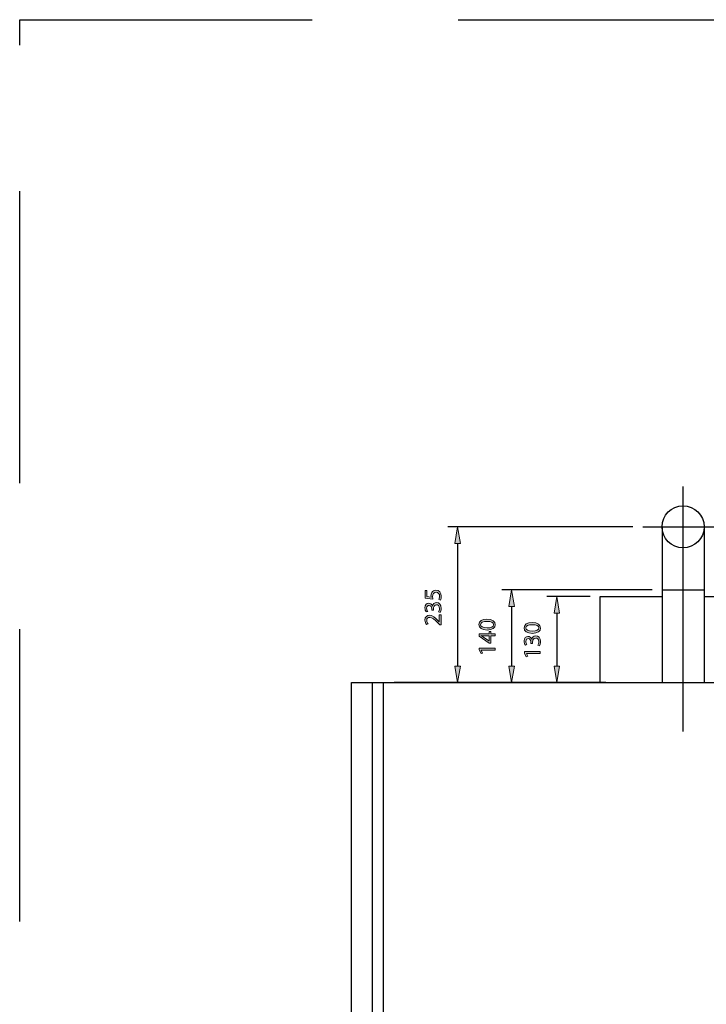
# Model space of a CAD drawing. Units: inches. Extents: x 79 to 202, y -38 to 249.
# Drawn here: x 79 to 142, y 157 to 249 of the extents above; entities that cross this region are included whole.
import ezdxf

# ---------------------------------------------------------------- set-up
doc = ezdxf.new("R2010")
doc.units = ezdxf.units.IN
doc.header["$MEASUREMENT"] = 0
for name, pattern in [('AI-Linetype-2', [40.601088, 27.067405, -13.533683]), ('AI-Linetype-4', [40.601088, 27.067405, -13.533683]), ('AI-Linetype-6', [108.269541, 67.66849, -13.533683, 13.533683, -13.533683]), ('AI-Linetype-8', [108.269541, 67.66849, -13.533683, 13.533683, -13.533683]), ('AI-Linetype-9', [40.601088, 27.067405, -13.533683])]:
    doc.linetypes.add(name, pattern=pattern)
for name, color, linetype in [('CENTER', 7, 'Continuous'), ('DETAIL', 7, 'Continuous'), ('DIMENSIONS', 7, 'Continuous'), ('PLANNING', 7, 'Continuous')]:
    doc.layers.add(name, color=color, linetype=linetype)

# ---------------------------------------------------------------- blocks, each defined once
blk = doc.blocks.new('block 3')
at = {"layer": 'PLANNING', "color": 93, "linetype": 'AI-Linetype-2', "lineweight": 25, "true_color": 0x54b948}
blk.add_lwpolyline([(78.803, -37.854), (78.803, 248.708)], dxfattribs=at)
blk = doc.blocks.new('block 5')
at = {"layer": 'PLANNING', "color": 93, "linetype": 'AI-Linetype-4', "lineweight": 25, "true_color": 0x54b948}
blk.add_lwpolyline([(78.803, 248.708), (201.659, 248.708)], dxfattribs=at)
blk = doc.blocks.new('block 24')
at = {"layer": 'DIMENSIONS', "true_color": 0x0079c1}
h = blk.add_hatch(color=144, dxfattribs=at)
h.dxf.hatch_style = 2
edge = h.paths.add_edge_path()
edge.add_spline(control_points=[(116.517, 195.819), (116.517, 195.819), (116.517, 195.259), (116.517, 195.259), (116.517, 195.259), (116.895, 195.202), (116.895, 195.202), (116.89, 195.236), (116.888, 195.268), (116.888, 195.322), (116.888, 195.437), (116.911, 195.548), (116.967, 195.639), (117.03, 195.754), (117.159, 195.849), (117.343, 195.849), (117.63, 195.849), (117.844, 195.62), (117.844, 195.302), (117.844, 195.141), (117.799, 195.008), (117.754, 194.935), (117.754, 194.935), (117.602, 194.985), (117.602, 194.985), (117.639, 195.046), (117.684, 195.166), (117.684, 195.302), (117.684, 195.487), (117.562, 195.65), (117.365, 195.648), (117.175, 195.648), (117.042, 195.519), (117.042, 195.227), (117.042, 195.141), (117.048, 195.076), (117.055, 195.021), (117.055, 195.021), (116.35, 195.116), (116.35, 195.116), (116.35, 195.116), (116.35, 195.819), (116.35, 195.819), (116.35, 195.819), (116.517, 195.819), (116.517, 195.819)], knot_values=[0, 0, 0, 0, 1, 1, 1, 2, 2, 2, 3, 3, 3, 4, 4, 4, 5, 5, 5, 6, 6, 6, 7, 7, 7, 8, 8, 8, 9, 9, 9, 10, 10, 10, 11, 11, 11, 12, 12, 12, 13, 13, 13, 14, 14, 14, 15, 15, 15, 15], degree=3, periodic=1)
h = blk.add_hatch(color=144, dxfattribs=at)
h.dxf.hatch_style = 2
edge = h.paths.add_edge_path()
edge.add_spline(control_points=[(117.594, 193.831), (117.627, 193.888), (117.684, 194.017), (117.684, 194.157), (117.684, 194.41), (117.523, 194.491), (117.399, 194.489), (117.193, 194.487), (117.105, 194.301), (117.105, 194.109), (117.105, 194.109), (117.105, 193.998), (117.105, 193.998), (117.105, 193.998), (116.956, 193.998), (116.956, 193.998), (116.956, 193.998), (116.956, 194.109), (116.956, 194.109), (116.956, 194.254), (116.881, 194.437), (116.707, 194.437), (116.59, 194.437), (116.486, 194.363), (116.486, 194.179), (116.486, 194.062), (116.538, 193.949), (116.583, 193.885), (116.583, 193.885), (116.438, 193.831), (116.438, 193.831), (116.382, 193.91), (116.325, 194.06), (116.325, 194.218), (116.325, 194.507), (116.497, 194.638), (116.676, 194.638), (116.829, 194.638), (116.958, 194.546), (117.024, 194.367), (117.024, 194.367), (117.028, 194.367), (117.028, 194.367), (117.062, 194.548), (117.198, 194.693), (117.404, 194.695), (117.639, 194.695), (117.844, 194.51), (117.844, 194.159), (117.844, 193.994), (117.792, 193.849), (117.745, 193.777), (117.745, 193.777), (117.594, 193.831), (117.594, 193.831)], knot_values=[0, 0, 0, 0, 1, 1, 1, 2, 2, 2, 3, 3, 3, 4, 4, 4, 5, 5, 5, 6, 6, 6, 7, 7, 7, 8, 8, 8, 9, 9, 9, 10, 10, 10, 11, 11, 11, 12, 12, 12, 13, 13, 13, 14, 14, 14, 15, 15, 15, 16, 16, 16, 17, 17, 17, 18, 18, 18, 18], degree=3, periodic=1)
h = blk.add_hatch(color=144, dxfattribs=at)
h.dxf.hatch_style = 2
edge = h.paths.add_edge_path()
edge.add_spline(control_points=[(117.82, 192.625), (117.82, 192.625), (117.697, 192.625), (117.697, 192.625), (117.697, 192.625), (117.546, 192.781), (117.546, 192.781), (117.189, 193.157), (116.999, 193.328), (116.777, 193.328), (116.628, 193.328), (116.49, 193.258), (116.49, 193.039), (116.49, 192.906), (116.558, 192.795), (116.614, 192.727), (116.614, 192.727), (116.474, 192.664), (116.474, 192.664), (116.391, 192.763), (116.325, 192.91), (116.325, 193.077), (116.325, 193.394), (116.542, 193.527), (116.752, 193.527), (117.024, 193.527), (117.243, 193.331), (117.541, 193.021), (117.541, 193.021), (117.65, 192.906), (117.65, 192.906), (117.65, 192.906), (117.654, 192.906), (117.654, 192.906), (117.654, 192.906), (117.654, 193.563), (117.654, 193.563), (117.654, 193.563), (117.82, 193.563), (117.82, 193.563), (117.82, 193.563), (117.82, 192.625), (117.82, 192.625)], knot_values=[0, 0, 0, 0, 1, 1, 1, 2, 2, 2, 3, 3, 3, 4, 4, 4, 5, 5, 5, 6, 6, 6, 7, 7, 7, 8, 8, 8, 9, 9, 9, 10, 10, 10, 11, 11, 11, 12, 12, 12, 13, 13, 13, 14, 14, 14, 14], degree=3, periodic=1)
at = {"layer": 'DIMENSIONS', "lineweight": 0}
for points, knots in [([(116.517, 195.819), (116.517, 195.819), (116.517, 195.259), (116.517, 195.259), (116.517, 195.259), (116.895, 195.202), (116.895, 195.202), (116.89, 195.236), (116.888, 195.268), (116.888, 195.322), (116.888, 195.437), (116.911, 195.548), (116.967, 195.639), (117.03, 195.754), (117.159, 195.849), (117.343, 195.849), (117.63, 195.849), (117.844, 195.62), (117.844, 195.302), (117.844, 195.141), (117.799, 195.008), (117.754, 194.935), (117.754, 194.935), (117.602, 194.985), (117.602, 194.985), (117.639, 195.046), (117.684, 195.166), (117.684, 195.302), (117.684, 195.487), (117.562, 195.65), (117.365, 195.648), (117.175, 195.648), (117.042, 195.519), (117.042, 195.227), (117.042, 195.141), (117.048, 195.076), (117.055, 195.021), (117.055, 195.021), (116.35, 195.116), (116.35, 195.116), (116.35, 195.116), (116.35, 195.819), (116.35, 195.819), (116.35, 195.819), (116.517, 195.819), (116.517, 195.819)], [0, 0, 0, 0, 1, 1, 1, 2, 2, 2, 3, 3, 3, 4, 4, 4, 5, 5, 5, 6, 6, 6, 7, 7, 7, 8, 8, 8, 9, 9, 9, 10, 10, 10, 11, 11, 11, 12, 12, 12, 13, 13, 13, 14, 14, 14, 15, 15, 15, 15]), ([(117.594, 193.831), (117.627, 193.888), (117.684, 194.017), (117.684, 194.157), (117.684, 194.41), (117.523, 194.491), (117.399, 194.489), (117.193, 194.487), (117.105, 194.301), (117.105, 194.109), (117.105, 194.109), (117.105, 193.998), (117.105, 193.998), (117.105, 193.998), (116.956, 193.998), (116.956, 193.998), (116.956, 193.998), (116.956, 194.109), (116.956, 194.109), (116.956, 194.254), (116.881, 194.437), (116.707, 194.437), (116.59, 194.437), (116.486, 194.363), (116.486, 194.179), (116.486, 194.062), (116.538, 193.949), (116.583, 193.885), (116.583, 193.885), (116.438, 193.831), (116.438, 193.831), (116.382, 193.91), (116.325, 194.06), (116.325, 194.218), (116.325, 194.507), (116.497, 194.638), (116.676, 194.638), (116.829, 194.638), (116.958, 194.546), (117.024, 194.367), (117.024, 194.367), (117.028, 194.367), (117.028, 194.367), (117.062, 194.548), (117.198, 194.693), (117.404, 194.695), (117.639, 194.695), (117.844, 194.51), (117.844, 194.159), (117.844, 193.994), (117.792, 193.849), (117.745, 193.777), (117.745, 193.777), (117.594, 193.831), (117.594, 193.831)], [0, 0, 0, 0, 1, 1, 1, 2, 2, 2, 3, 3, 3, 4, 4, 4, 5, 5, 5, 6, 6, 6, 7, 7, 7, 8, 8, 8, 9, 9, 9, 10, 10, 10, 11, 11, 11, 12, 12, 12, 13, 13, 13, 14, 14, 14, 15, 15, 15, 16, 16, 16, 17, 17, 17, 18, 18, 18, 18]), ([(117.82, 192.625), (117.82, 192.625), (117.697, 192.625), (117.697, 192.625), (117.697, 192.625), (117.546, 192.781), (117.546, 192.781), (117.189, 193.157), (116.999, 193.328), (116.777, 193.328), (116.628, 193.328), (116.49, 193.258), (116.49, 193.039), (116.49, 192.906), (116.558, 192.795), (116.614, 192.727), (116.614, 192.727), (116.474, 192.664), (116.474, 192.664), (116.391, 192.763), (116.325, 192.91), (116.325, 193.077), (116.325, 193.394), (116.542, 193.527), (116.752, 193.527), (117.024, 193.527), (117.243, 193.331), (117.541, 193.021), (117.541, 193.021), (117.65, 192.906), (117.65, 192.906), (117.65, 192.906), (117.654, 192.906), (117.654, 192.906), (117.654, 192.906), (117.654, 193.563), (117.654, 193.563), (117.654, 193.563), (117.82, 193.563), (117.82, 193.563), (117.82, 193.563), (117.82, 192.625), (117.82, 192.625)], [0, 0, 0, 0, 1, 1, 1, 2, 2, 2, 3, 3, 3, 4, 4, 4, 5, 5, 5, 6, 6, 6, 7, 7, 7, 8, 8, 8, 9, 9, 9, 10, 10, 10, 11, 11, 11, 12, 12, 12, 13, 13, 13, 14, 14, 14, 14])]:
    blk.add_open_spline(points, degree=3, knots=knots, dxfattribs=at)
blk = doc.blocks.new('block 23')
at = {"layer": 'DIMENSIONS'}
blk.add_blockref('block 24', (0, 0), dxfattribs=at)
blk = doc.blocks.new('block 25')
at = {"layer": 'DIMENSIONS', "color": 144, "lineweight": 25, "true_color": 0x0079c1}
blk.add_lwpolyline([(119.355, 200.18), (119.355, 188.816)], dxfattribs=at)
blk = doc.blocks.new('block 26')
at = {"layer": 'DIMENSIONS', "color": 144, "lineweight": 25, "true_color": 0x0079c1}
blk.add_lwpolyline([(133.09, 187.28), (113.464, 187.28)], dxfattribs=at)
blk = doc.blocks.new('block 27')
at = {"layer": 'DIMENSIONS', "true_color": 0x0079c1}
h = blk.add_hatch(color=144, dxfattribs=at)
h.dxf.hatch_style = 2
h.paths.add_polyline_path([(119.099, 188.816), (119.611, 188.816), (119.355, 187.28)])
at = {"layer": 'DIMENSIONS', "lineweight": 0}
blk.add_lwpolyline([(119.099, 188.816), (119.611, 188.816), (119.355, 187.28), (119.099, 188.816)], dxfattribs=at)
blk = doc.blocks.new('block 28')
at = {"layer": 'DIMENSIONS', "color": 144, "lineweight": 25, "true_color": 0x0079c1}
blk.add_lwpolyline([(135.587, 201.716), (118.434, 201.716)], dxfattribs=at)
blk = doc.blocks.new('block 29')
at = {"layer": 'DIMENSIONS', "true_color": 0x0079c1}
h = blk.add_hatch(color=144, dxfattribs=at)
h.dxf.hatch_style = 2
h.paths.add_polyline_path([(119.099, 200.18), (119.611, 200.18), (119.355, 201.716)])
at = {"layer": 'DIMENSIONS', "lineweight": 0}
blk.add_lwpolyline([(119.099, 200.18), (119.611, 200.18), (119.355, 201.716), (119.099, 200.18)], dxfattribs=at)
blk = doc.blocks.new('block 50')
at = {"layer": 'DIMENSIONS', "color": 144, "lineweight": 25, "true_color": 0x0079c1}
blk.add_lwpolyline([(137.36, 195.88), (123.433, 195.88)], dxfattribs=at)
blk = doc.blocks.new('block 51')
at = {"layer": 'DIMENSIONS', "color": 144, "lineweight": 25, "true_color": 0x0079c1}
blk.add_lwpolyline([(124.354, 194.344), (124.354, 188.816)], dxfattribs=at)
blk = doc.blocks.new('block 52')
at = {"layer": 'DIMENSIONS', "true_color": 0x0079c1}
h = blk.add_hatch(color=144, dxfattribs=at)
h.dxf.hatch_style = 2
h.paths.add_polyline_path([(124.098, 194.344), (124.61, 194.344), (124.354, 195.88)])
at = {"layer": 'DIMENSIONS', "lineweight": 0}
blk.add_lwpolyline([(124.098, 194.344), (124.61, 194.344), (124.354, 195.88), (124.098, 194.344)], dxfattribs=at)
blk = doc.blocks.new('block 53')
at = {"layer": 'DIMENSIONS', "true_color": 0x0079c1}
h = blk.add_hatch(color=144, dxfattribs=at)
h.dxf.hatch_style = 2
h.paths.add_polyline_path([(124.098, 188.816), (124.61, 188.816), (124.354, 187.28)])
at = {"layer": 'DIMENSIONS', "lineweight": 0}
blk.add_lwpolyline([(124.098, 188.816), (124.61, 188.816), (124.354, 187.28), (124.098, 188.816)], dxfattribs=at)
blk = doc.blocks.new('block 55')
at = {"layer": 'DIMENSIONS', "true_color": 0x0079c1}
h = blk.add_hatch(color=144, dxfattribs=at)
h.dxf.hatch_style = 2
edge = h.paths.add_edge_path()
edge.add_spline(control_points=[(122.068, 193.15), (122.567, 193.15), (122.843, 192.962), (122.843, 192.639), (122.843, 192.352), (122.574, 192.155), (122.088, 192.15), (121.593, 192.15), (121.324, 192.365), (121.324, 192.664), (121.324, 192.971), (121.6, 193.15), (122.068, 193.15)], knot_values=[0, 0, 0, 0, 1, 1, 1, 2, 2, 2, 3, 3, 3, 4, 4, 4, 4], degree=3, periodic=1)
edge = h.paths.add_edge_path()
edge.add_spline(control_points=[(122.09, 192.352), (122.472, 192.352), (122.689, 192.469), (122.689, 192.65), (122.689, 192.851), (122.452, 192.948), (122.077, 192.948), (121.715, 192.948), (121.478, 192.858), (121.478, 192.65), (121.478, 192.478), (121.69, 192.352), (122.09, 192.352)], knot_values=[0, 0, 0, 0, 1, 1, 1, 2, 2, 2, 3, 3, 3, 4, 4, 4, 4], degree=3, periodic=1)
h = blk.add_hatch(color=144, dxfattribs=at)
h.dxf.hatch_style = 2
h.paths.add_polyline_path([(122.818, 191.627), (122.416, 191.627), (122.416, 190.944), (122.287, 190.944), (121.349, 191.6), (121.349, 191.815), (122.262, 191.815), (122.262, 192.02), (122.416, 192.02), (122.416, 191.815), (122.818, 191.815)])
edge = h.paths.add_edge_path()
edge.add_spline(control_points=[(122.262, 191.627), (122.262, 191.627), (121.772, 191.627), (121.772, 191.627), (121.695, 191.627), (121.618, 191.629), (121.541, 191.634), (121.541, 191.634), (121.541, 191.627), (121.541, 191.627), (121.627, 191.582), (121.69, 191.546), (121.758, 191.505), (121.758, 191.505), (122.258, 191.146), (122.258, 191.146), (122.258, 191.146), (122.262, 191.146), (122.262, 191.146), (122.262, 191.146), (122.262, 191.627), (122.262, 191.627)], knot_values=[0, 0, 0, 0, 1, 1, 1, 2, 2, 2, 3, 3, 3, 4, 4, 4, 5, 5, 5, 6, 6, 6, 7, 7, 7, 7], degree=3, periodic=1)
h = blk.add_hatch(color=144, dxfattribs=at)
h.dxf.hatch_style = 2
h.paths.add_polyline_path([(121.534, 190.285), (121.534, 190.281), (121.672, 190.025), (121.521, 189.987), (121.349, 190.308), (121.349, 190.478), (122.818, 190.478), (122.818, 190.285)])
at = {"layer": 'DIMENSIONS', "lineweight": 0}
for points in [[(122.818, 191.627), (122.416, 191.627), (122.416, 190.944), (122.287, 190.944), (121.349, 191.6), (121.349, 191.815), (122.262, 191.815), (122.262, 192.02), (122.416, 192.02), (122.416, 191.815), (122.818, 191.815), (122.818, 191.627)], [(121.534, 190.285), (121.534, 190.281), (121.672, 190.025), (121.521, 189.987), (121.349, 190.308), (121.349, 190.478), (122.818, 190.478), (122.818, 190.285), (121.534, 190.285)]]:
    blk.add_lwpolyline(points, dxfattribs=at)
for points, knots in [([(122.068, 193.15), (122.567, 193.15), (122.843, 192.962), (122.843, 192.639), (122.843, 192.352), (122.574, 192.155), (122.088, 192.15), (121.593, 192.15), (121.324, 192.365), (121.324, 192.664), (121.324, 192.971), (121.6, 193.15), (122.068, 193.15)], [0, 0, 0, 0, 1, 1, 1, 2, 2, 2, 3, 3, 3, 4, 4, 4, 4]), ([(122.09, 192.352), (122.472, 192.352), (122.689, 192.469), (122.689, 192.65), (122.689, 192.851), (122.452, 192.948), (122.077, 192.948), (121.715, 192.948), (121.478, 192.858), (121.478, 192.65), (121.478, 192.478), (121.69, 192.352), (122.09, 192.352)], [0, 0, 0, 0, 1, 1, 1, 2, 2, 2, 3, 3, 3, 4, 4, 4, 4]), ([(122.262, 191.627), (122.262, 191.627), (121.772, 191.627), (121.772, 191.627), (121.695, 191.627), (121.618, 191.629), (121.541, 191.634), (121.541, 191.634), (121.541, 191.627), (121.541, 191.627), (121.627, 191.582), (121.69, 191.546), (121.758, 191.505), (121.758, 191.505), (122.258, 191.146), (122.258, 191.146), (122.258, 191.146), (122.262, 191.146), (122.262, 191.146), (122.262, 191.146), (122.262, 191.627), (122.262, 191.627)], [0, 0, 0, 0, 1, 1, 1, 2, 2, 2, 3, 3, 3, 4, 4, 4, 5, 5, 5, 6, 6, 6, 7, 7, 7, 7])]:
    blk.add_open_spline(points, degree=3, knots=knots, dxfattribs=at)
blk = doc.blocks.new('block 54')
at = {"layer": 'DIMENSIONS'}
blk.add_blockref('block 55', (0, 0), dxfattribs=at)
blk = doc.blocks.new('block 56')
at = {"layer": 'DIMENSIONS', "color": 144, "lineweight": 25, "true_color": 0x0079c1}
blk.add_lwpolyline([(131.632, 195.266), (127.621, 195.266)], dxfattribs=at)
blk = doc.blocks.new('block 57')
at = {"layer": 'DIMENSIONS', "color": 144, "lineweight": 25, "true_color": 0x0079c1}
blk.add_lwpolyline([(128.543, 193.73), (128.543, 188.816)], dxfattribs=at)
blk = doc.blocks.new('block 58')
at = {"layer": 'DIMENSIONS', "true_color": 0x0079c1}
h = blk.add_hatch(color=144, dxfattribs=at)
h.dxf.hatch_style = 2
h.paths.add_polyline_path([(128.287, 193.73), (128.799, 193.73), (128.543, 195.266)])
at = {"layer": 'DIMENSIONS', "lineweight": 0}
blk.add_lwpolyline([(128.287, 193.73), (128.799, 193.73), (128.543, 195.266), (128.287, 193.73)], dxfattribs=at)
blk = doc.blocks.new('block 59')
at = {"layer": 'DIMENSIONS', "true_color": 0x0079c1}
h = blk.add_hatch(color=144, dxfattribs=at)
h.dxf.hatch_style = 2
h.paths.add_polyline_path([(128.287, 188.816), (128.799, 188.816), (128.543, 187.28)])
at = {"layer": 'DIMENSIONS', "lineweight": 0}
blk.add_lwpolyline([(128.287, 188.816), (128.799, 188.816), (128.543, 187.28), (128.287, 188.816)], dxfattribs=at)
blk = doc.blocks.new('block 61')
at = {"layer": 'DIMENSIONS', "true_color": 0x0079c1}
h = blk.add_hatch(color=144, dxfattribs=at)
h.dxf.hatch_style = 2
edge = h.paths.add_edge_path()
edge.add_spline(control_points=[(126.256, 192.843), (126.756, 192.843), (127.032, 192.655), (127.032, 192.332), (127.032, 192.045), (126.763, 191.848), (126.277, 191.843), (125.781, 191.843), (125.512, 192.058), (125.512, 192.357), (125.512, 192.664), (125.788, 192.843), (126.256, 192.843)], knot_values=[0, 0, 0, 0, 1, 1, 1, 2, 2, 2, 3, 3, 3, 4, 4, 4, 4], degree=3, periodic=1)
edge = h.paths.add_edge_path()
edge.add_spline(control_points=[(126.279, 192.045), (126.661, 192.045), (126.878, 192.162), (126.878, 192.343), (126.878, 192.544), (126.641, 192.641), (126.265, 192.641), (125.904, 192.641), (125.666, 192.551), (125.666, 192.343), (125.666, 192.171), (125.879, 192.045), (126.279, 192.045)], knot_values=[0, 0, 0, 0, 1, 1, 1, 2, 2, 2, 3, 3, 3, 4, 4, 4, 4], degree=3, periodic=1)
h = blk.add_hatch(color=144, dxfattribs=at)
h.dxf.hatch_style = 2
edge = h.paths.add_edge_path()
edge.add_spline(control_points=[(126.781, 190.753), (126.815, 190.809), (126.871, 190.938), (126.871, 191.078), (126.871, 191.331), (126.711, 191.413), (126.586, 191.411), (126.381, 191.408), (126.292, 191.223), (126.292, 191.031), (126.292, 191.031), (126.292, 190.92), (126.292, 190.92), (126.292, 190.92), (126.143, 190.92), (126.143, 190.92), (126.143, 190.92), (126.143, 191.031), (126.143, 191.031), (126.143, 191.176), (126.069, 191.359), (125.894, 191.359), (125.777, 191.359), (125.673, 191.284), (125.673, 191.101), (125.673, 190.983), (125.725, 190.87), (125.77, 190.807), (125.77, 190.807), (125.626, 190.753), (125.626, 190.753), (125.569, 190.832), (125.512, 190.981), (125.512, 191.139), (125.512, 191.429), (125.684, 191.56), (125.863, 191.56), (126.017, 191.56), (126.145, 191.467), (126.211, 191.289), (126.211, 191.289), (126.216, 191.289), (126.216, 191.289), (126.249, 191.469), (126.385, 191.614), (126.591, 191.616), (126.826, 191.616), (127.032, 191.431), (127.032, 191.08), (127.032, 190.915), (126.98, 190.771), (126.932, 190.698), (126.932, 190.698), (126.781, 190.753), (126.781, 190.753)], knot_values=[0, 0, 0, 0, 1, 1, 1, 2, 2, 2, 3, 3, 3, 4, 4, 4, 5, 5, 5, 6, 6, 6, 7, 7, 7, 8, 8, 8, 9, 9, 9, 10, 10, 10, 11, 11, 11, 12, 12, 12, 13, 13, 13, 14, 14, 14, 15, 15, 15, 16, 16, 16, 17, 17, 17, 18, 18, 18, 18], degree=3, periodic=1)
h = blk.add_hatch(color=144, dxfattribs=at)
h.dxf.hatch_style = 2
h.paths.add_polyline_path([(125.723, 189.978), (125.723, 189.974), (125.861, 189.718), (125.709, 189.68), (125.537, 190.001), (125.537, 190.171), (127.007, 190.171), (127.007, 189.978)])
at = {"layer": 'DIMENSIONS', "lineweight": 0}
blk.add_lwpolyline([(125.723, 189.978), (125.723, 189.974), (125.861, 189.718), (125.709, 189.68), (125.537, 190.001), (125.537, 190.171), (127.007, 190.171), (127.007, 189.978), (125.723, 189.978)], dxfattribs=at)
for points, knots in [([(126.256, 192.843), (126.756, 192.843), (127.032, 192.655), (127.032, 192.332), (127.032, 192.045), (126.763, 191.848), (126.277, 191.843), (125.781, 191.843), (125.512, 192.058), (125.512, 192.357), (125.512, 192.664), (125.788, 192.843), (126.256, 192.843)], [0, 0, 0, 0, 1, 1, 1, 2, 2, 2, 3, 3, 3, 4, 4, 4, 4]), ([(126.279, 192.045), (126.661, 192.045), (126.878, 192.162), (126.878, 192.343), (126.878, 192.544), (126.641, 192.641), (126.265, 192.641), (125.904, 192.641), (125.666, 192.551), (125.666, 192.343), (125.666, 192.171), (125.879, 192.045), (126.279, 192.045)], [0, 0, 0, 0, 1, 1, 1, 2, 2, 2, 3, 3, 3, 4, 4, 4, 4]), ([(126.781, 190.753), (126.815, 190.809), (126.871, 190.938), (126.871, 191.078), (126.871, 191.331), (126.711, 191.413), (126.586, 191.411), (126.381, 191.408), (126.292, 191.223), (126.292, 191.031), (126.292, 191.031), (126.292, 190.92), (126.292, 190.92), (126.292, 190.92), (126.143, 190.92), (126.143, 190.92), (126.143, 190.92), (126.143, 191.031), (126.143, 191.031), (126.143, 191.176), (126.069, 191.359), (125.894, 191.359), (125.777, 191.359), (125.673, 191.284), (125.673, 191.101), (125.673, 190.983), (125.725, 190.87), (125.77, 190.807), (125.77, 190.807), (125.626, 190.753), (125.626, 190.753), (125.569, 190.832), (125.512, 190.981), (125.512, 191.139), (125.512, 191.429), (125.684, 191.56), (125.863, 191.56), (126.017, 191.56), (126.145, 191.467), (126.211, 191.289), (126.211, 191.289), (126.216, 191.289), (126.216, 191.289), (126.249, 191.469), (126.385, 191.614), (126.591, 191.616), (126.826, 191.616), (127.032, 191.431), (127.032, 191.08), (127.032, 190.915), (126.98, 190.771), (126.932, 190.698), (126.932, 190.698), (126.781, 190.753), (126.781, 190.753)], [0, 0, 0, 0, 1, 1, 1, 2, 2, 2, 3, 3, 3, 4, 4, 4, 5, 5, 5, 6, 6, 6, 7, 7, 7, 8, 8, 8, 9, 9, 9, 10, 10, 10, 11, 11, 11, 12, 12, 12, 13, 13, 13, 14, 14, 14, 15, 15, 15, 16, 16, 16, 17, 17, 17, 18, 18, 18, 18])]:
    blk.add_open_spline(points, degree=3, knots=knots, dxfattribs=at)
blk = doc.blocks.new('block 60')
at = {"layer": 'DIMENSIONS'}
blk.add_blockref('block 61', (0, 0), dxfattribs=at)
blk = doc.blocks.new('block 63')
at = {"layer": 'CENTER', "color": 144, "linetype": 'AI-Linetype-6', "lineweight": 25, "true_color": 0x0079c1}
blk.add_lwpolyline([(136.509, 201.716), (143.954, 201.716)], dxfattribs=at)
blk = doc.blocks.new('block 65')
at = {"layer": 'CENTER', "color": 144, "linetype": 'AI-Linetype-8', "lineweight": 25, "true_color": 0x0079c1}
blk.add_lwpolyline([(140.232, 182.753), (140.232, 205.439)], dxfattribs=at)
blk = doc.blocks.new('block 69')
at = {"layer": 'DETAIL', "color": 7, "lineweight": 25, "true_color": 0xffffff}
blk.add_lwpolyline([(142.182, 195.266), (147.91, 195.266)], dxfattribs=at)
blk = doc.blocks.new('block 70')
at = {"layer": 'DETAIL', "color": 7, "lineweight": 25, "true_color": 0xffffff}
blk.add_lwpolyline([(109.517, 187.28), (170.946, 187.28)], dxfattribs=at)
blk = doc.blocks.new('block 76')
at = {"layer": 'DETAIL', "color": 7, "lineweight": 25, "true_color": 0xffffff}
blk.add_lwpolyline([(112.494, 119.02), (112.494, 187.28)], dxfattribs=at)
blk = doc.blocks.new('block 77')
at = {"layer": 'DETAIL', "color": 7, "lineweight": 25, "true_color": 0xffffff}
blk.add_lwpolyline([(111.483, 86.968), (111.483, 187.28)], dxfattribs=at)
blk = doc.blocks.new('block 78')
at = {"layer": 'DETAIL', "color": 7, "lineweight": 25, "true_color": 0xffffff}
blk.add_lwpolyline([(109.517, 85.002), (109.517, 187.28)], dxfattribs=at)
blk = doc.blocks.new('block 83')
at = {"layer": 'DETAIL', "color": 7, "lineweight": 25, "true_color": 0xffffff}
blk.add_lwpolyline([(138.281, 201.716), (138.281, 187.28)], dxfattribs=at)
blk = doc.blocks.new('block 84')
at = {"layer": 'DETAIL', "color": 7, "lineweight": 25, "true_color": 0xffffff}
blk.add_lwpolyline([(142.182, 201.716), (142.182, 187.28)], dxfattribs=at)
blk = doc.blocks.new('block 85')
at = {"layer": 'DETAIL', "color": 7, "lineweight": 25, "true_color": 0xffffff}
blk.add_lwpolyline([(132.553, 195.266), (138.281, 195.266)], dxfattribs=at)
blk = doc.blocks.new('block 86')
at = {"layer": 'DETAIL', "color": 7, "lineweight": 25, "true_color": 0xffffff}
blk.add_lwpolyline([(132.553, 187.28), (132.553, 195.266)], dxfattribs=at)
blk = doc.blocks.new('block 87')
at = {"layer": 'DETAIL', "color": 7, "linetype": 'AI-Linetype-9', "lineweight": 25, "true_color": 0xffffff}
blk.add_lwpolyline([(138.281, 195.88), (142.182, 195.88)], dxfattribs=at)
blk = doc.blocks.new('block 88')
at = {"layer": 'DETAIL', "color": 7, "lineweight": 25, "true_color": 0xffffff}
blk.add_open_spline([(142.182, 201.716), (142.182, 202.793), (141.309, 203.666), (140.232, 203.666), (139.154, 203.666), (138.281, 202.793), (138.281, 201.716), (138.281, 200.639), (139.154, 199.765), (140.232, 199.765), (141.309, 199.765), (142.182, 200.639), (142.182, 201.716), (142.182, 201.716), (142.182, 201.716), (142.182, 201.716)], degree=3, knots=[0, 0, 0, 0, 1, 1, 1, 2, 2, 2, 3, 3, 3, 4, 4, 4, 5, 5, 5, 5], dxfattribs=at)

msp = doc.modelspace()

# ---------------------------------------------------------------- block references
at = {"layer": 'CENTER'}
for name in ['block 65', 'block 63']:
    msp.add_blockref(name, (0, 0), dxfattribs=at)
at = {"layer": 'DETAIL'}
for name in ['block 88', 'block 83', 'block 84', 'block 85', 'block 86', 'block 87', 'block 69', 'block 70', 'block 78', 'block 77', 'block 76']:
    msp.add_blockref(name, (0, 0), dxfattribs=at)
at = {"layer": 'DIMENSIONS'}
for name in ['block 28', 'block 29', 'block 25', 'block 23', 'block 50', 'block 52', 'block 56', 'block 58', 'block 51', 'block 57', 'block 54', 'block 60', 'block 27', 'block 53', 'block 59', 'block 26']:
    msp.add_blockref(name, (0, 0), dxfattribs=at)
at = {"layer": 'PLANNING'}
for name in ['block 3', 'block 5']:
    msp.add_blockref(name, (0, 0), dxfattribs=at)

doc.saveas('drawing.dxf')
